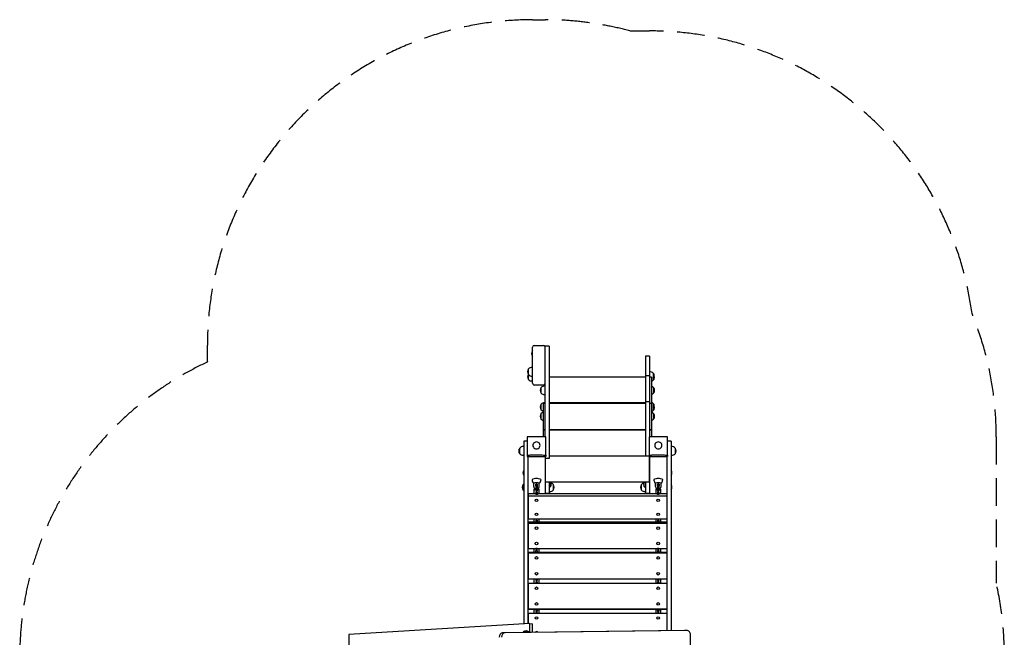
# Model space of a CAD drawing. Units: millimetres. Extents: x -2306 to 2236, y -2852 to 3357.
# Drawn here: x -2306 to 2236, y 510 to 3357 of the extents above; entities that cross this region are included whole.
import ezdxf

# ---------------------------------------------------------------- set-up
doc = ezdxf.new("R2010")
doc.units = ezdxf.units.MM
doc.header["$LTSCALE"] = 20
doc.linetypes.add('HIDDEN', pattern=[9.525, 6.35, -3.175])
doc.layers.add('2d', color=230, linetype='Continuous')
doc.layers.add('AS-SafetyZone', color=5, linetype='HIDDEN')

msp = doc.modelspace()

# ---------------------------------------------------------------- linework, layer by layer
at = {"layer": '2d'}
for p, q in [((60.1, 1680.7), (60.1, 1847.7)), ((68.1, 1855.7), (110.1, 1855.7)), ((118.1, 1433.2), (118.1, 1852.3)), ((137.1, 1852.3), (118.1, 1852.3)), ((137.1, 1852.3), (137.1, 1333.8)), ((600.1, 1805.4), (581.1, 1805.4)), ((581.1, 1805.4), (581.1, 1345.4)), ((600.1, 1805.4), (600.1, 1433.2)), ((42, 1697.9), (42, 1746.8)), ((60.1, 1753.8), (57.3, 1753.8)), ((616.8, 1726.9), (616.8, 1694.9)), ((619.9, 1723.7), (616.8, 1726.9)), ((60.1, 1713.8), (57.3, 1713.8)), ((60.1, 1690.9), (57.3, 1690.9)), ((581.1, 1708.4), (137.1, 1708.4)), ((600.1, 1715.1), (581.1, 1715.1)), ((609.1, 1708.4), (600.1, 1708.4)), ((609.1, 1708.4), (609.1, 1468.4)), ((619.9, 1698.1), (616.8, 1694.9)), ((619.9, 1723.7), (619.9, 1698.1)), ((620.8, 1710.9), (619.9, 1723.7)), ((620.8, 1710.9), (619.9, 1698.1)), ((110.1, 1672.6), (68.1, 1672.6)), ((100, 1635.4), (100, 1661.4)), ((118.1, 1668.4), (115.3, 1668.4)), ((618.2, 1661.4), (618.2, 1635.4)), ((118.1, 1628.4), (115.3, 1628.4)), ((118.1, 1591.4), (115.3, 1591.4)), ((581.1, 1590.4), (137.1, 1590.4)), ((600.1, 1595.9), (581.1, 1595.9)), ((100, 1558.4), (100, 1584.4)), ((109.1, 1588.4), (118.1, 1588.4)), ((109.1, 1588.4), (109.1, 1468.4)), ((137.1, 1588.4), (581.1, 1588.4)), ((600.1, 1588.4), (609.1, 1588.4)), ((616.8, 1587.4), (616.8, 1555.4)), ((619.9, 1584.2), (616.8, 1587.4)), ((619.9, 1558.6), (616.8, 1555.4)), ((619.9, 1584.2), (619.9, 1558.6)), ((620.8, 1571.4), (619.9, 1584.2)), ((620.8, 1571.4), (619.9, 1558.6)), ((100, 1515.4), (100, 1541.4)), ((618.2, 1541.4), (618.2, 1515.4)), ((109.1, 1468.4), (118.1, 1468.4)), ((109.1, 1465.4), (118.1, 1465.4)), ((109.1, 1465.4), (109.1, 1433.6)), ((137.1, 1468.4), (581.1, 1468.4)), ((137.1, 1465.4), (581.1, 1465.4)), ((600.1, 1468.4), (609.1, 1468.4)), ((600.1, 1465.4), (609.1, 1465.4)), ((609.1, 1465.4), (609.1, 1433.6)), ((19.1, 1414), (19.1, 571.9)), ((35.4, 1414), (19.1, 1414)), ((699.1, 1414), (682.8, 1414)), ((699.1, 1414), (699.1, 539.9)), ((1, 1356), (1, 1382)), ((19.1, 1389), (16.3, 1389)), ((699.1, 1389), (701.9, 1389)), ((717.2, 1382), (717.2, 1356)), ((19.1, 1349), (16.3, 1349)), ((35.4, 1349.6), (35.4, 1343.8)), ((35.4, 1343.8), (120.8, 1343.8)), ((38.1, 1343.8), (38.1, 573.1)), ((118.1, 1343.8), (118.1, 1170.6)), ((137.1, 1333.8), (118.1, 1333.8)), ((119.1, 1225.4), (119.1, 1333.8)), ((120.8, 1349.6), (120.8, 1343.8)), ((597.4, 1345.4), (137.1, 1345.4)), ((597.4, 1349.6), (597.4, 1343.8)), ((597.4, 1343.8), (682.8, 1343.8)), ((599.1, 1225.4), (599.1, 1343.8)), ((600.1, 1343.8), (600.1, 1170.6)), ((680.1, 1343.8), (680.1, 539.7)), ((682.8, 1349.6), (682.8, 1343.8)), ((699.1, 1349), (701.9, 1349)), ((58.1, 1237), (58.1, 1234.2)), ((98.1, 1237), (98.1, 1234.2)), ((119.1, 1235.4), (118.1, 1235.4)), ((600.1, 1235.4), (599.1, 1235.4)), ((620.1, 1237), (620.1, 1234.2)), ((660.1, 1237), (660.1, 1234.2)), ((17.2, 1188.4), (17.2, 1214.4)), ((65.6, 1204.7), (65.6, 1218.8)), ((67.9, 1191.8), (72, 1195.3)), ((67.9, 1188.7), (73.9, 1193.8)), ((67.9, 1172.8), (67.9, 1191.8)), ((73.9, 1194.6), (73.9, 1193.8)), ((73.9, 1193.8), (75.1, 1193.8)), ((74.6, 1207.2), (74.6, 1213.6)), ((74.6, 1196.9), (75.1, 1196.9)), ((81.1, 1212.7), (75.1, 1212.7)), ((75.1, 1212.7), (75.1, 1182.9)), ((81.1, 1207.8), (75.1, 1207.8)), ((81.1, 1199.4), (75.1, 1199.4)), ((81.1, 1184.3), (75.1, 1184.3)), ((81.1, 1182.9), (75.1, 1182.9)), ((81.1, 1212.7), (81.1, 1182.9)), ((81.1, 1196.9), (81.6, 1196.9)), ((81.1, 1193.8), (82.3, 1193.8)), ((81.6, 1213.6), (81.6, 1207.2)), ((82.3, 1194.6), (82.3, 1193.8)), ((82.3, 1193.8), (88.3, 1188.7)), ((84.3, 1195.3), (88.3, 1191.8)), ((88.3, 1191.8), (88.3, 1172.8)), ((90.6, 1204.7), (90.6, 1218.8)), ((599.1, 1225.4), (119.1, 1225.4)), ((137.1, 1225.4), (137.1, 1172.5)), ((137.1, 1181.4), (139.9, 1181.4)), ((143.1, 1223.3), (143.1, 1204.5)), ((155.2, 1214.4), (155.2, 1188.4)), ((563, 1188.4), (563, 1214.4)), ((575.2, 1204.5), (575.2, 1223.3)), ((581.1, 1181.4), (578.3, 1181.4)), ((581.1, 1225.4), (581.1, 1172.5)), ((627.6, 1204.7), (627.6, 1218.8)), ((629.9, 1191.8), (634, 1195.3)), ((629.9, 1188.7), (635.9, 1193.8)), ((629.9, 1172.8), (629.9, 1191.8)), ((635.9, 1194.6), (635.9, 1193.8)), ((635.9, 1193.8), (637.1, 1193.8)), ((636.6, 1207.2), (636.6, 1213.6)), ((636.6, 1196.9), (637.1, 1196.9)), ((643.1, 1212.7), (637.1, 1212.7)), ((637.1, 1212.7), (637.1, 1182.9)), ((643.1, 1207.8), (637.1, 1207.8)), ((643.1, 1199.4), (637.1, 1199.4)), ((643.1, 1184.3), (637.1, 1184.3)), ((643.1, 1182.9), (637.1, 1182.9)), ((643.1, 1212.7), (643.1, 1182.9)), ((643.1, 1196.9), (643.6, 1196.9)), ((643.1, 1193.8), (644.3, 1193.8)), ((643.6, 1213.6), (643.6, 1207.2)), ((644.3, 1194.6), (644.3, 1193.8)), ((644.3, 1193.8), (650.3, 1188.7)), ((646.3, 1195.3), (650.3, 1191.8)), ((650.3, 1191.8), (650.3, 1172.8)), ((652.6, 1204.7), (652.6, 1218.8)), ((39.1, 1154.1), (38.1, 1154.1)), ((75.1, 1170.6), (39.1, 1170.6)), ((39.1, 1170.6), (39.1, 1055.3)), ((39.1, 1161.8), (679.1, 1161.8)), ((70.5, 1170.6), (67.9, 1172.8)), ((75.1, 1178.5), (75.1, 1167.3)), ((81.1, 1177.7), (75.1, 1177.7)), ((81.1, 1169.5), (75.1, 1169.5)), ((82.1, 1167.3), (75.1, 1167.3)), ((81.1, 1178.5), (81.1, 1167.3)), ((82.1, 1167.6), (81.1, 1167.6)), ((82.1, 1170.6), (82.1, 1167.3)), ((636.1, 1170.6), (82.1, 1170.6)), ((88.3, 1172.8), (85.7, 1170.6)), ((137.1, 1172.5), (118.1, 1172.5)), ((600.1, 1172.5), (581.1, 1172.5)), ((632.5, 1170.6), (629.9, 1172.8)), ((636.1, 1167.3), (636.1, 1170.6)), ((637.1, 1167.6), (636.1, 1167.6)), ((643.1, 1167.3), (636.1, 1167.3)), ((637.1, 1178.5), (637.1, 1167.3)), ((643.1, 1177.7), (637.1, 1177.7)), ((643.1, 1169.5), (637.1, 1169.5)), ((643.1, 1178.5), (643.1, 1167.3)), ((679.1, 1170.6), (643.1, 1170.6)), ((650.3, 1172.8), (647.7, 1170.6)), ((679.1, 1170.6), (679.1, 1055.3)), ((680.1, 1154.1), (679.1, 1154.1)), ((39.1, 1055.3), (679.1, 1055.3)), ((67.9, 1042.7), (67.9, 1055.3)), ((75.1, 1055.3), (75.1, 1054)), ((81.1, 1054), (75.1, 1054)), ((75.1, 1049), (75.1, 1038.4)), ((81.1, 1048.5), (75.1, 1048.5)), ((81.1, 1055.3), (81.1, 1054)), ((81.1, 1049), (81.1, 1038.4)), ((88.3, 1055.3), (88.3, 1042.7)), ((629.9, 1042.7), (629.9, 1055.3)), ((637.1, 1055.3), (637.1, 1054)), ((643.1, 1054), (637.1, 1054)), ((637.1, 1049), (637.1, 1038.4)), ((643.1, 1048.5), (637.1, 1048.5)), ((643.1, 1055.3), (643.1, 1054)), ((643.1, 1049), (643.1, 1038.4)), ((650.3, 1055.3), (650.3, 1042.7)), ((75.1, 1040.3), (39.1, 1040.3)), ((39.1, 1040.3), (39.1, 919.6)), ((39.1, 1035.2), (679.1, 1035.2)), ((70.5, 1040.3), (67.9, 1042.7)), ((81.1, 1040.8), (75.1, 1040.8)), ((82.1, 1038.4), (75.1, 1038.4)), ((82.1, 1040.3), (82.1, 1038.4)), ((636.1, 1040.3), (82.1, 1040.3)), ((88.3, 1042.7), (85.8, 1040.3)), ((632.5, 1040.3), (629.9, 1042.7)), ((636.1, 1038.4), (636.1, 1040.3)), ((643.1, 1038.4), (636.1, 1038.4)), ((643.1, 1040.8), (637.1, 1040.8)), ((679.1, 1040.3), (643.1, 1040.3)), ((650.3, 1042.7), (647.8, 1040.3)), ((679.1, 1040.3), (679.1, 919.6)), ((39.1, 919.6), (679.1, 919.6)), ((67.9, 902.6), (67.9, 919.6)), ((75.1, 919.6), (75.1, 914.7)), ((81.1, 919.3), (75.1, 919.3)), ((81.1, 914.7), (75.1, 914.7)), ((75.1, 899.7), (75.1, 909.3)), ((81.1, 909.1), (75.1, 909.1)), ((81.1, 919.6), (81.1, 914.7)), ((81.1, 909.3), (81.1, 899.7)), ((88.3, 919.6), (88.3, 902.6)), ((629.9, 902.6), (629.9, 919.6)), ((637.1, 919.6), (637.1, 914.7)), ((643.1, 919.3), (637.1, 919.3)), ((643.1, 914.7), (637.1, 914.7)), ((637.1, 909.3), (637.1, 899.7)), ((643.1, 909.1), (637.1, 909.1)), ((643.1, 919.6), (643.1, 914.7)), ((643.1, 909.3), (643.1, 899.7)), ((650.3, 919.6), (650.3, 902.6)), ((75.1, 900.1), (39.1, 900.1)), ((39.1, 900.1), (39.1, 779.2)), ((39.1, 898.9), (679.1, 898.9)), ((70.4, 900.1), (67.9, 902.6)), ((81.1, 902.3), (75.1, 902.3)), ((82.1, 899.7), (75.1, 899.7)), ((82.1, 900.1), (82.1, 899.7)), ((636.1, 900.1), (82.1, 900.1)), ((88.3, 902.6), (85.8, 900.1)), ((632.4, 900.1), (629.9, 902.6)), ((636.1, 899.7), (636.1, 900.1)), ((643.1, 899.7), (636.1, 899.7)), ((643.1, 902.3), (637.1, 902.3)), ((679.1, 900.1), (643.1, 900.1)), ((650.3, 902.6), (647.8, 900.1)), ((679.1, 900.1), (679.1, 779.2)), ((39.1, 779.2), (679.1, 779.2)), ((67.9, 777.2), (69.9, 779.2)), ((67.9, 758.9), (67.9, 777.2)), ((75.1, 779.2), (75.1, 770.9)), ((81.1, 776.9), (75.1, 776.9)), ((81.1, 779.2), (81.1, 770.9)), ((86.3, 779.2), (88.3, 777.2)), ((88.3, 777.2), (88.3, 758.9)), ((629.9, 777.2), (631.9, 779.2)), ((629.9, 758.9), (629.9, 777.2)), ((637.1, 779.2), (637.1, 770.9)), ((643.1, 776.9), (637.1, 776.9)), ((643.1, 779.2), (643.1, 770.9)), ((648.3, 779.2), (650.3, 777.2)), ((650.3, 777.2), (650.3, 758.9)), ((39.1, 758.9), (679.1, 758.9)), ((39.1, 758.9), (39.1, 640.1)), ((81.1, 770.9), (75.1, 770.9)), ((75.1, 765.5), (75.1, 758.9)), ((81.1, 765.5), (75.1, 765.5)), ((81.1, 759.9), (75.1, 759.9)), ((81.1, 765.5), (81.1, 758.9)), ((643.1, 770.9), (637.1, 770.9)), ((637.1, 765.5), (637.1, 758.9)), ((643.1, 765.5), (637.1, 765.5)), ((643.1, 759.9), (637.1, 759.9)), ((643.1, 765.5), (643.1, 758.9)), ((679.1, 758.9), (679.1, 640.1)), ((39.1, 640.1), (679.1, 640.1)), ((39.1, 637.4), (39.1, 640.1)), ((70.7, 637.4), (39.1, 637.4)), ((67.9, 634.8), (71, 637.7)), ((75.1, 638.7), (75.1, 628.7)), ((75.1, 638.4), (75.1, 637.7)), ((81.1, 636), (75.1, 636)), ((81.1, 638.7), (81.1, 628.7)), ((82.1, 638.4), (81.1, 638.4)), ((82.1, 637.7), (82.1, 638.4)), ((85.3, 637.7), (88.3, 634.8)), ((632.7, 637.4), (85.5, 637.4)), ((629.9, 634.8), (633, 637.7)), ((636.1, 638.4), (636.1, 637.7)), ((637.1, 638.4), (636.1, 638.4)), ((637.1, 638.7), (637.1, 628.7)), ((643.1, 636), (637.1, 636)), ((643.1, 638.7), (643.1, 628.7)), ((647.3, 637.7), (650.3, 634.8)), ((679.1, 637.4), (647.5, 637.4)), ((679.1, 640.1), (679.1, 637.4)), ((39.1, 621.1), (679.1, 621.1)), ((39.1, 621.1), (39.1, 573.1)), ((67.9, 621.1), (67.9, 634.8)), ((81.1, 628.9), (75.1, 628.9)), ((81.1, 623.8), (75.1, 623.8)), ((75.1, 623.8), (75.1, 621.1)), ((81.1, 623.8), (81.1, 621.1)), ((88.3, 634.8), (88.3, 621.1)), ((629.9, 621.1), (629.9, 634.8)), ((643.1, 628.9), (637.1, 628.9)), ((643.1, 623.8), (637.1, 623.8)), ((637.1, 623.8), (637.1, 621.1)), ((643.1, 623.8), (643.1, 621.1)), ((650.3, 634.8), (650.3, 621.1)), ((679.1, 621.1), (679.1, 539.7)), ((48.2, 573.7), (-787.3, 522.7)), ((48.2, 531.3), (48.2, 573.7)), ((48.2, 573.7), (59.1, 572.3)), ((59.1, 531.4), (59.1, 572.3)), ((-787.3, 522.7), (-787.3, 403.2)), ((761.3, 540.8), (-77.8, 529.6)), ((772.1, 540.8), (-67, 529.6)), ((772.3, 540.8), (761.4, 540.8)), ((788.7, 337.2), (788.7, 520.8))]:
    msp.add_line(p, q, dxfattribs=at)
for centre, radius, start, end in [((75.3, 1817.1), 20, 139.4584, 220.5416), ((68.1, 1847.7), 8, 90, 180), ((110.1, 1847.7), 8, 0, 90), ((57.2, 1733.8), 20, 139.4584, 220.5416), ((57.3, 1733.8), 20, 90, 140.0215), ((600.1, 1710.9), 23, 43.5613, 90), ((57.2, 1710.9), 20, 145.1272, 220.5416), ((57.3, 1733.8), 20, 219.9785, 270), ((57.3, 1710.9), 20, 219.9785, 270), ((600.1, 1710.9), 23, 293.0357, 316.4387), ((115.2, 1648.4), 20, 139.4584, 220.5416), ((115.3, 1648.4), 20, 90, 140.0215), ((115.3, 1648.4), 20, 219.9785, 270), ((602.9, 1648.4), 20, 39.9785, 71.9407), ((602.9, 1648.4), 20, 288.0593, 320.0215), ((603, 1648.4), 20, 319.4584, 40.5416), ((115.3, 1571.4), 20, 90, 140.0215), ((600.1, 1571.4), 23, 43.5613, 66.9643), ((115.2, 1571.4), 20, 139.4584, 220.5416), ((115.3, 1571.4), 20, 219.9785, 251.9407), ((115.3, 1528.4), 20, 108.0593, 140.0215), ((600.1, 1571.4), 23, 293.0357, 316.4387), ((602.9, 1528.4), 20, 39.9785, 71.9407), ((115.2, 1528.4), 20, 139.4584, 220.5416), ((115.3, 1528.4), 20, 219.9785, 251.9407), ((602.9, 1528.4), 20, 288.0593, 320.0215), ((603, 1528.4), 20, 319.4584, 40.5416), ((16.2, 1369), 20, 139.4584, 220.5416), ((16.3, 1369), 20, 90, 140.0215), ((701.9, 1369), 20, 39.9785, 90), ((702, 1369), 20, 319.4584, 40.5416), ((16.3, 1369), 20, 219.9785, 270), ((701.9, 1369), 20, 270, 320.0215), ((35.2, 1267.4), 20, 143.48, 216.52), ((683, 1267.4), 20, 323.48, 36.52), ((78.1, 1234.2), 20, 180, 229.6831), ((78.1, 1234.2), 20, 310.3169, 0), ((640.1, 1234.2), 20, 180, 229.6831), ((640.1, 1234.2), 20, 310.3169, 0), ((32.4, 1201.4), 20, 139.4584, 220.5416), ((32.5, 1201.4), 20, 132.0672, 140.0215), ((32.5, 1201.4), 20, 219.9785, 227.9328), ((78.1, 1234.1), 20, 230.9787, 231.3178), ((78.1, 1234.1), 20, 308.6822, 309.0213), ((132.7, 1213.9), 14, 288.2098, 317.5522), ((139.9, 1201.4), 20, 270, 320.0215), ((132.7, 1213.8), 14, 42.4478, 55.7552), ((128.8, 1213.9), 17, 326.961, 33.039), ((139.9, 1201.4), 20, 39.9785, 77.3551), ((140, 1201.4), 20, 319.4584, 40.5416), ((578.2, 1201.4), 20, 139.4584, 220.5416), ((578.3, 1201.4), 20, 102.6449, 140.0215), ((578.3, 1201.4), 20, 219.9785, 270), ((589.4, 1213.9), 17, 146.961, 213.039), ((585.5, 1213.8), 14, 124.2448, 137.5522), ((585.5, 1213.9), 14, 222.4478, 251.7902), ((640.1, 1234.1), 20, 230.9787, 231.3178), ((640.1, 1234.1), 20, 308.6822, 309.0213), ((683, 1201.4), 20, 323.48, 36.52), ((30.4, 518.7), 20, 129.7168, 142.8958), ((30.4, 518.9), 20, 49.7149, 130.2851), ((30.4, 518.7), 20, 38.6328, 50.2832)]:
    msp.add_arc(centre, radius, start, end, dxfattribs=at)
for centre, major_axis, ratio, start_param, end_param in [((68.1, 1680.7), (0, 8.18), 0.978148, 1.570796, 3.141593), ((110.1, 1680.7), (0, 8.18), 0.978148, 3.141593, 4.712389), ((78.1, 1394.3), (-16.6, 0), 0.978148, 4.712389, 7.853982), ((78.1, 1394.3), (-16.6, 0), 0.978148, 1.570796, 4.712389), ((640.1, 1394.3), (-16.6, 0), 0.978148, 4.712389, 7.853982), ((640.1, 1394.3), (-16.6, 0), 0.978148, 1.570796, 4.712389), ((78.1, 1237), (20, 0), 0.207912, 0, 3.141593), ((640.1, 1237), (20, 0), 0.207912, 0, 3.141593), ((78.1, 1219.2), (13, 0), 0.207912, 6.032048, 9.675916), ((640.1, 1219.2), (13, 0), 0.207912, 6.032048, 9.675916), ((-77.7, 509.6), (0, -20), 0.820178, 3.152534, 4.71529), ((-66.8, 509.6), (0, -20), 0.820178, 3.152534, 4.71529), ((30.4, 534), (13, 0), 0.087156, 0.349066, 3.190522), ((30.4, 534), (-12.8, 0), 0.087156, 3.246127, 6.178651), ((30.4, 534), (13, 0), 0.087156, 6.234256, 6.632251), ((78.6, 530.4), (6, 0), 0.939769, 0.239391, 2.93059), ((761.4, 520.8), (0, -20), 0.820178, 3.141593, 3.152534), ((772.3, 520.8), (0, -20), 0.820178, 1.570796, 3.152534)]:
    msp.add_ellipse(centre, major_axis=major_axis, ratio=ratio, start_param=start_param, end_param=end_param, dxfattribs=at)
for centre, ratio in [((78.6, 1141), 0.887391), ((639.6, 1141), 0.887391), ((78.6, 1076.2), 0.887391), ((639.6, 1076.2), 0.887391), ((78.6, 1012.5), 0.963196), ((639.6, 1012.5), 0.963196), ((78.6, 942.2), 0.963196), ((639.6, 942.2), 0.963196), ((78.6, 875.5), 0.997879), ((639.6, 875.5), 0.997879), ((78.6, 802.6), 0.997879), ((639.6, 802.6), 0.997879), ((78.6, 735.6), 0.989957), ((639.6, 735.6), 0.989957), ((78.6, 663.4), 0.989957), ((639.6, 663.4), 0.989957), ((78.6, 599), 0.939769), ((639.6, 599), 0.939769)]:
    msp.add_ellipse(centre, major_axis=(6, 0), ratio=ratio, dxfattribs=at)
for points, knots in [([(78.1, 1434.3), (74.5, 1434.3), (71, 1434.3), (63.8, 1434.2), (60.3, 1434.1), (54.9, 1433.9), (53.1, 1433.8), (49.5, 1433.7), (47.8, 1433.6), (42.4, 1433.4), (38.9, 1433.3), (35.4, 1433.1)], [0.0864594, 0.0864594, 0.0864594, 0.0864594, 0.09728042, 0.09728042, 0.10810143, 0.10810143, 0.11351193, 0.11351193, 0.11892244, 0.11892244, 0.12974345, 0.12974345, 0.12974345, 0.12974345]), ([(35.4, 1433.1), (35.4, 1429.8), (35.4, 1426.5), (35.4, 1421.6), (35.4, 1419.9), (35.4, 1416.5), (35.4, 1414.8), (35.4, 1409.7), (35.4, 1406.3), (35.4, 1399.4), (35.4, 1396), (35.4, 1389), (35.4, 1385.5), (35.4, 1378.4), (35.4, 1374.8), (35.4, 1367.6), (35.4, 1364), (35.4, 1356.8), (35.4, 1353.2), (35.4, 1349.6)], [0.14515877, 0.14515877, 0.14515877, 0.14515877, 0.15596429, 0.15596429, 0.16136705, 0.16136705, 0.16676981, 0.16676981, 0.17757533, 0.17757533, 0.18838085, 0.18838085, 0.19918637, 0.19918637, 0.20999189, 0.20999189, 0.22079741, 0.22079741, 0.23160293, 0.23160293, 0.23160293, 0.23160293]), ([(120.8, 1433.1), (117.3, 1433.3), (113.8, 1433.4), (106.6, 1433.7), (103.1, 1433.9), (96, 1434.1), (92.4, 1434.2), (85.3, 1434.3), (81.7, 1434.3), (78.1, 1434.3)], [0.0430627, 0.0430627, 0.0430627, 0.0430627, 0.05391188, 0.05391188, 0.06476105, 0.06476105, 0.07561023, 0.07561023, 0.0864594, 0.0864594, 0.0864594, 0.0864594]), ([(120.8, 1349.6), (120.8, 1353.2), (120.8, 1356.8), (120.8, 1364), (120.8, 1367.6), (120.8, 1374.8), (120.8, 1378.4), (120.8, 1385.5), (120.8, 1389), (120.8, 1396), (120.8, 1399.4), (120.8, 1406.3), (120.8, 1409.7), (120.8, 1414.8), (120.8, 1416.5), (120.8, 1419.9), (120.8, 1421.6), (120.8, 1426.5), (120.8, 1429.8), (120.8, 1433.1)], [0.0430627, 0.0430627, 0.0430627, 0.0430627, 0.05389779, 0.05389779, 0.06473289, 0.06473289, 0.07556798, 0.07556798, 0.08640308, 0.08640308, 0.09723817, 0.09723817, 0.10807327, 0.10807327, 0.11349081, 0.11349081, 0.11890836, 0.11890836, 0.12974345, 0.12974345, 0.12974345, 0.12974345]), ([(640.1, 1434.3), (636.5, 1434.3), (633, 1434.3), (625.8, 1434.2), (622.3, 1434.1), (616.9, 1433.9), (615.1, 1433.8), (611.5, 1433.7), (609.8, 1433.6), (604.4, 1433.4), (600.9, 1433.3), (597.4, 1433.1)], [0.0864594, 0.0864594, 0.0864594, 0.0864594, 0.09728042, 0.09728042, 0.10810143, 0.10810143, 0.11351193, 0.11351193, 0.11892244, 0.11892244, 0.12974345, 0.12974345, 0.12974345, 0.12974345]), ([(597.4, 1433.1), (597.4, 1429.8), (597.4, 1426.5), (597.4, 1421.6), (597.4, 1419.9), (597.4, 1416.5), (597.4, 1414.8), (597.4, 1409.7), (597.4, 1406.3), (597.4, 1399.4), (597.4, 1396), (597.4, 1389), (597.4, 1385.5), (597.4, 1378.4), (597.4, 1374.8), (597.4, 1367.6), (597.4, 1364), (597.4, 1356.8), (597.4, 1353.2), (597.4, 1349.6)], [0.14515877, 0.14515877, 0.14515877, 0.14515877, 0.15596429, 0.15596429, 0.16136705, 0.16136705, 0.16676981, 0.16676981, 0.17757533, 0.17757533, 0.18838085, 0.18838085, 0.19918637, 0.19918637, 0.20999189, 0.20999189, 0.22079741, 0.22079741, 0.23160293, 0.23160293, 0.23160293, 0.23160293]), ([(682.8, 1433.1), (679.3, 1433.3), (675.8, 1433.4), (668.6, 1433.7), (665.1, 1433.9), (658, 1434.1), (654.4, 1434.2), (647.3, 1434.3), (643.7, 1434.3), (640.1, 1434.3)], [0.0430627, 0.0430627, 0.0430627, 0.0430627, 0.05391188, 0.05391188, 0.06476105, 0.06476105, 0.07561023, 0.07561023, 0.0864594, 0.0864594, 0.0864594, 0.0864594]), ([(682.8, 1349.6), (682.8, 1353.2), (682.8, 1356.8), (682.8, 1364), (682.8, 1367.6), (682.8, 1374.8), (682.8, 1378.4), (682.8, 1385.5), (682.8, 1389), (682.8, 1396), (682.8, 1399.4), (682.8, 1406.3), (682.8, 1409.7), (682.8, 1414.8), (682.8, 1416.5), (682.8, 1419.9), (682.8, 1421.6), (682.8, 1426.5), (682.8, 1429.8), (682.8, 1433.1)], [0.0430627, 0.0430627, 0.0430627, 0.0430627, 0.05389779, 0.05389779, 0.06473289, 0.06473289, 0.07556798, 0.07556798, 0.08640308, 0.08640308, 0.09723817, 0.09723817, 0.10807327, 0.10807327, 0.11349081, 0.11349081, 0.11890836, 0.11890836, 0.12974345, 0.12974345, 0.12974345, 0.12974345]), ([(35.4, 1349.6), (38.9, 1349.7), (42.4, 1349.9), (47.8, 1350.1), (49.5, 1350.2), (53.1, 1350.3), (54.9, 1350.4), (60.3, 1350.5), (63.8, 1350.6), (71, 1350.7), (74.5, 1350.8), (78.1, 1350.8)], [0.14515877, 0.14515877, 0.14515877, 0.14515877, 0.15595025, 0.15595025, 0.16134599, 0.16134599, 0.16674173, 0.16674173, 0.17753321, 0.17753321, 0.18832468, 0.18832468, 0.18832468, 0.18832468]), ([(78.1, 1350.8), (81.7, 1350.8), (85.3, 1350.7), (92.4, 1350.6), (96, 1350.5), (103.1, 1350.3), (106.6, 1350.2), (113.8, 1349.9), (117.3, 1349.7), (120.8, 1349.6)], [0.18832468, 0.18832468, 0.18832468, 0.18832468, 0.19914425, 0.19914425, 0.20996381, 0.20996381, 0.22078337, 0.22078337, 0.23160293, 0.23160293, 0.23160293, 0.23160293]), ([(597.4, 1349.6), (600.9, 1349.7), (604.4, 1349.9), (609.8, 1350.1), (611.5, 1350.2), (615.1, 1350.3), (616.9, 1350.4), (622.3, 1350.5), (625.8, 1350.6), (633, 1350.7), (636.5, 1350.8), (640.1, 1350.8)], [0.14515877, 0.14515877, 0.14515877, 0.14515877, 0.15595025, 0.15595025, 0.16134599, 0.16134599, 0.16674173, 0.16674173, 0.17753321, 0.17753321, 0.18832468, 0.18832468, 0.18832468, 0.18832468]), ([(640.1, 1350.8), (643.7, 1350.8), (647.3, 1350.7), (654.4, 1350.6), (658, 1350.5), (665.1, 1350.3), (668.6, 1350.2), (675.8, 1349.9), (679.3, 1349.7), (682.8, 1349.6)], [0.18832468, 0.18832468, 0.18832468, 0.18832468, 0.19914425, 0.19914425, 0.20996381, 0.20996381, 0.22078337, 0.22078337, 0.23160293, 0.23160293, 0.23160293, 0.23160293]), ([(65.6, 1204.7), (65.6, 1203.6), (65.8, 1202.5), (66.4, 1200.6), (66.9, 1199.7), (68, 1198.1), (68.6, 1197.5), (69.9, 1196.3), (70.6, 1195.9), (71.8, 1195.3), (72.3, 1195.1), (73.2, 1194.8), (73.6, 1194.7), (74.2, 1194.6), (74.4, 1194.5), (74.6, 1194.5)], [3.1415927, 3.1415927, 3.1415927, 3.1415927, 3.2082085, 3.2082085, 3.2813382, 3.2813382, 3.3763428, 3.3763428, 3.5206347, 3.5206347, 3.6887115, 3.6887115, 3.8567882, 3.8567882, 3.9819763, 3.9819763, 3.9819763, 3.9819763]), ([(74.6, 1213.6), (74.6, 1213.8), (74.6, 1214), (74.7, 1214.4), (74.8, 1214.7), (75, 1215.1), (75.1, 1215.3), (75.3, 1215.7), (75.5, 1215.9), (75.8, 1216.2), (76, 1216.3), (76.4, 1216.6), (76.6, 1216.7), (77, 1216.9), (77.2, 1217), (77.7, 1217.1), (77.9, 1217.1), (78.1, 1217.1)], [0, 0, 0, 0, 0.000686895, 0.000686895, 0.00137379, 0.00137379, 0.002060685, 0.002060685, 0.002747579, 0.002747579, 0.003434474, 0.003434474, 0.004121369, 0.004121369, 0.004808264, 0.004808264, 0.005495159, 0.005495159, 0.005495159, 0.005495159]), ([(75.1, 1210.3), (75, 1210.2), (74.9, 1210), (74.8, 1209.7), (74.7, 1209.4), (74.6, 1209), (74.6, 1208.8), (74.6, 1208.6)], [0.003607181, 0.003607181, 0.003607181, 0.003607181, 0.004121436, 0.004121436, 0.004808341, 0.004808341, 0.005495247, 0.005495247, 0.005495247, 0.005495247]), ([(74.6, 1207.2), (74.6, 1206.8), (74.6, 1206.5), (74.6, 1205.7), (74.6, 1205.4), (74.6, 1204.3), (74.6, 1203.6), (74.6, 1202.1), (74.6, 1201.4), (74.6, 1200.5), (74.6, 1200.2), (74.6, 1199.5), (74.6, 1199.3), (74.6, 1198.4), (74.6, 1197.9), (74.6, 1197), (74.6, 1196.6), (74.6, 1196), (74.6, 1195.7), (74.6, 1195.3), (74.6, 1195.1), (74.6, 1195)], [0.052791, 0.052791, 0.052791, 0.052791, 0.05388987, 0.05388987, 0.05498873, 0.05498873, 0.05718647, 0.05718647, 0.0593842, 0.0593842, 0.06048307, 0.06048307, 0.06158193, 0.06158193, 0.06377967, 0.06377967, 0.0659774, 0.0659774, 0.06817513, 0.06817513, 0.07037287, 0.07037287, 0.07037287, 0.07037287]), ([(74.6, 1195), (74.6, 1194.8), (74.6, 1194.7), (74.6, 1194.5), (74.6, 1194.5), (74.6, 1194.5), (74.6, 1194.5), (74.6, 1194.5)], [0, 0, 0, 0, 0.002197528, 0.002197528, 0.003296292, 0.003296292, 0.003922118, 0.003922118, 0.003922118, 0.003922118]), ([(78.1, 1217.1), (78.3, 1217.1), (78.6, 1217.1), (79, 1217), (79.2, 1216.9), (79.7, 1216.7), (79.9, 1216.6), (80.2, 1216.3), (80.4, 1216.2), (80.7, 1215.9), (80.9, 1215.7), (81.1, 1215.3), (81.3, 1215.1), (81.4, 1214.7), (81.5, 1214.5), (81.6, 1214), (81.6, 1213.8), (81.6, 1213.6)], [0, 0, 0, 0, 0.000686906, 0.000686906, 0.001373812, 0.001373812, 0.002060718, 0.002060718, 0.002747624, 0.002747624, 0.00343453, 0.00343453, 0.004121436, 0.004121436, 0.004808341, 0.004808341, 0.005495247, 0.005495247, 0.005495247, 0.005495247]), ([(81.6, 1208.6), (81.6, 1208.8), (81.6, 1209), (81.5, 1209.4), (81.4, 1209.7), (81.3, 1210), (81.2, 1210.2), (81.1, 1210.3)], [0, 0, 0, 0, 0.000686895, 0.000686895, 0.00137379, 0.00137379, 0.001891201, 0.001891201, 0.001891201, 0.001891201]), ([(81.6, 1195), (81.6, 1195.1), (81.6, 1195.3), (81.6, 1195.6), (81.6, 1195.7), (81.6, 1196), (81.6, 1196.1), (81.6, 1196.6), (81.6, 1197), (81.6, 1197.7), (81.6, 1197.9), (81.6, 1198.4), (81.6, 1198.7), (81.6, 1199.3), (81.6, 1199.5), (81.6, 1200.2), (81.6, 1200.5), (81.6, 1201.5), (81.6, 1202.1), (81.6, 1203.5), (81.6, 1204.3), (81.6, 1205.7), (81.6, 1206.5), (81.6, 1207.2)], [0, 0, 0, 0, 0.00219753, 0.00219753, 0.00329629, 0.00329629, 0.00439506, 0.00439506, 0.00659258, 0.00659258, 0.00769135, 0.00769135, 0.00879011, 0.00879011, 0.00988888, 0.00988888, 0.01098764, 0.01098764, 0.01318517, 0.01318517, 0.01538269, 0.01538269, 0.01758022, 0.01758022, 0.01758022, 0.01758022]), ([(81.6, 1194.5), (81.9, 1194.5), (82.2, 1194.6), (83, 1194.8), (83.4, 1194.9), (84.3, 1195.3), (84.9, 1195.5), (86.3, 1196.4), (87.3, 1197), (89, 1199.1), (89.8, 1200.3), (90.5, 1202.7), (90.6, 1203.7), (90.6, 1204.7)], [5.4430879, 5.4430879, 5.4430879, 5.4430879, 5.6111073, 5.6111073, 5.7791268, 5.7791268, 5.9471463, 5.9471463, 6.1151658, 6.1151658, 6.2225513, 6.2225513, 6.2831853, 6.2831853, 6.2831853, 6.2831853]), ([(81.6, 1194.5), (81.6, 1194.5), (81.6, 1194.5), (81.6, 1194.7), (81.6, 1194.8), (81.6, 1195)], [0.066448927, 0.066448927, 0.066448927, 0.066448927, 0.068175134, 0.068175134, 0.070372868, 0.070372868, 0.070372868, 0.070372868]), ([(627.6, 1204.7), (627.6, 1203.6), (627.8, 1202.5), (628.4, 1200.6), (628.9, 1199.7), (630, 1198.1), (630.6, 1197.5), (631.9, 1196.3), (632.6, 1195.9), (633.8, 1195.3), (634.3, 1195.1), (635.2, 1194.8), (635.6, 1194.7), (636.2, 1194.6), (636.4, 1194.5), (636.6, 1194.5)], [3.1415927, 3.1415927, 3.1415927, 3.1415927, 3.2082085, 3.2082085, 3.2813382, 3.2813382, 3.3763428, 3.3763428, 3.5206347, 3.5206347, 3.6887115, 3.6887115, 3.8567882, 3.8567882, 3.9819763, 3.9819763, 3.9819763, 3.9819763]), ([(636.6, 1213.6), (636.6, 1213.8), (636.6, 1214), (636.7, 1214.4), (636.8, 1214.7), (637, 1215.1), (637.1, 1215.3), (637.3, 1215.7), (637.5, 1215.9), (637.8, 1216.2), (638, 1216.3), (638.4, 1216.6), (638.6, 1216.7), (639, 1216.9), (639.2, 1217), (639.7, 1217.1), (639.9, 1217.1), (640.1, 1217.1)], [0, 0, 0, 0, 0.000686895, 0.000686895, 0.00137379, 0.00137379, 0.002060685, 0.002060685, 0.002747579, 0.002747579, 0.003434474, 0.003434474, 0.004121369, 0.004121369, 0.004808264, 0.004808264, 0.005495159, 0.005495159, 0.005495159, 0.005495159]), ([(637.1, 1210.3), (637, 1210.2), (636.9, 1210), (636.8, 1209.7), (636.7, 1209.4), (636.6, 1209), (636.6, 1208.8), (636.6, 1208.6)], [0.003607181, 0.003607181, 0.003607181, 0.003607181, 0.004121436, 0.004121436, 0.004808341, 0.004808341, 0.005495247, 0.005495247, 0.005495247, 0.005495247]), ([(636.6, 1207.2), (636.6, 1206.8), (636.6, 1206.5), (636.6, 1205.7), (636.6, 1205.4), (636.6, 1204.3), (636.6, 1203.6), (636.6, 1202.1), (636.6, 1201.4), (636.6, 1200.5), (636.6, 1200.2), (636.6, 1199.5), (636.6, 1199.3), (636.6, 1198.4), (636.6, 1197.9), (636.6, 1197), (636.6, 1196.6), (636.6, 1196), (636.6, 1195.7), (636.6, 1195.3), (636.6, 1195.1), (636.6, 1195)], [0.052791, 0.052791, 0.052791, 0.052791, 0.05388987, 0.05388987, 0.05498873, 0.05498873, 0.05718647, 0.05718647, 0.0593842, 0.0593842, 0.06048307, 0.06048307, 0.06158193, 0.06158193, 0.06377967, 0.06377967, 0.0659774, 0.0659774, 0.06817513, 0.06817513, 0.07037287, 0.07037287, 0.07037287, 0.07037287]), ([(636.6, 1195), (636.6, 1194.8), (636.6, 1194.7), (636.6, 1194.5), (636.6, 1194.5), (636.6, 1194.5), (636.6, 1194.5), (636.6, 1194.5)], [0, 0, 0, 0, 0.002197528, 0.002197528, 0.003296292, 0.003296292, 0.003922118, 0.003922118, 0.003922118, 0.003922118]), ([(640.1, 1217.1), (640.3, 1217.1), (640.6, 1217.1), (641, 1217), (641.2, 1216.9), (641.7, 1216.7), (641.9, 1216.6), (642.2, 1216.3), (642.4, 1216.2), (642.7, 1215.9), (642.9, 1215.7), (643.1, 1215.3), (643.3, 1215.1), (643.4, 1214.7), (643.5, 1214.5), (643.6, 1214), (643.6, 1213.8), (643.6, 1213.6)], [0, 0, 0, 0, 0.000686906, 0.000686906, 0.001373812, 0.001373812, 0.002060718, 0.002060718, 0.002747624, 0.002747624, 0.00343453, 0.00343453, 0.004121436, 0.004121436, 0.004808341, 0.004808341, 0.005495247, 0.005495247, 0.005495247, 0.005495247]), ([(643.6, 1208.6), (643.6, 1208.8), (643.6, 1209), (643.5, 1209.4), (643.4, 1209.7), (643.3, 1210), (643.2, 1210.2), (643.1, 1210.3)], [0, 0, 0, 0, 0.000686895, 0.000686895, 0.00137379, 0.00137379, 0.001891201, 0.001891201, 0.001891201, 0.001891201]), ([(643.6, 1195), (643.6, 1195.1), (643.6, 1195.3), (643.6, 1195.6), (643.6, 1195.7), (643.6, 1196), (643.6, 1196.1), (643.6, 1196.6), (643.6, 1197), (643.6, 1197.7), (643.6, 1197.9), (643.6, 1198.4), (643.6, 1198.7), (643.6, 1199.3), (643.6, 1199.5), (643.6, 1200.2), (643.6, 1200.5), (643.6, 1201.5), (643.6, 1202.1), (643.6, 1203.5), (643.6, 1204.3), (643.6, 1205.7), (643.6, 1206.5), (643.6, 1207.2)], [0, 0, 0, 0, 0.00219753, 0.00219753, 0.00329629, 0.00329629, 0.00439506, 0.00439506, 0.00659258, 0.00659258, 0.00769135, 0.00769135, 0.00879011, 0.00879011, 0.00988888, 0.00988888, 0.01098764, 0.01098764, 0.01318517, 0.01318517, 0.01538269, 0.01538269, 0.01758022, 0.01758022, 0.01758022, 0.01758022]), ([(643.6, 1194.5), (643.9, 1194.5), (644.2, 1194.6), (645, 1194.8), (645.4, 1194.9), (646.3, 1195.3), (646.9, 1195.5), (648.3, 1196.4), (649.3, 1197), (651, 1199.1), (651.8, 1200.3), (652.5, 1202.7), (652.6, 1203.7), (652.6, 1204.7)], [5.4430879, 5.4430879, 5.4430879, 5.4430879, 5.6111073, 5.6111073, 5.7791268, 5.7791268, 5.9471463, 5.9471463, 6.1151658, 6.1151658, 6.2225513, 6.2225513, 6.2831853, 6.2831853, 6.2831853, 6.2831853]), ([(643.6, 1194.5), (643.6, 1194.5), (643.6, 1194.5), (643.6, 1194.7), (643.6, 1194.8), (643.6, 1195)], [0.066448927, 0.066448927, 0.066448927, 0.066448927, 0.068175134, 0.068175134, 0.070372868, 0.070372868, 0.070372868, 0.070372868])]:
    msp.add_open_spline(points, degree=3, knots=knots, dxfattribs=at)
at = {"layer": 'AS-SafetyZone'}
msp.add_lwpolyline([(60.1, 3357.1), (118.1, 3357.1, -0.065957), (508.7, 3305.4), (600.1, 3305.4, -0.376147), (2087.1, 2002.4, -0.097523), (2199.1, 1433.7), (2199.1, 758.6, -0.0557), (2236.1, 427.5), (2236.1, -648.2, -0.384856), (887.7, -2140.5, -0.33102), (-69.9, -2852.5), (-527.9, -2852.5, -0.414214), (-1527.9, -1852.5), (-1527.9, -1774.2, -0.246499), (-2175.9, -539.7), (-2175.9, -277.9, -0.105169), (-2305.7, 332.6), (-2305.7, 419.4, -0.291253), (-1440.8, 1778.3, -0.000628), (-1439.9, 1782), (-1439.9, 1857.1, -0.414214)], format="xyb", close=True, dxfattribs=at)

doc.saveas('drawing.dxf')
